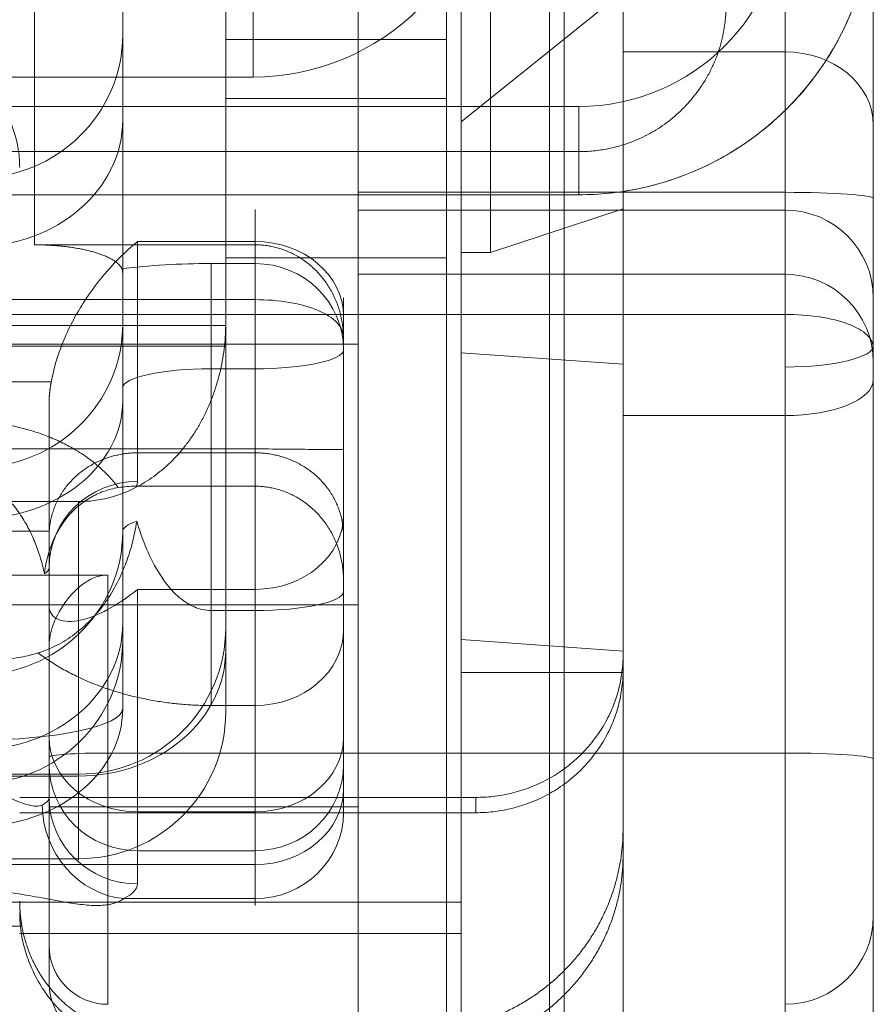
# Model space of a CAD drawing. Units: inches. Extents: x -0.34 to 0.34, y -0.31 to 6.42.
# Drawn here: x 0.16 to 0.27, y -0.25 to -0.11 of the extents above; entities that cross this region are included whole.
import ezdxf

# ---------------------------------------------------------------- set-up
doc = ezdxf.new("R2010")
doc.units = ezdxf.units.IN
doc.header["$MEASUREMENT"] = 0
doc.layers.add('1', color=7, linetype='CONTINUOUS', true_color=0xffffff)
doc.layers.add('10', color=7, linetype='CONTINUOUS', true_color=0xffffff)

# ---------------------------------------------------------------- blocks, each defined once
blk = doc.blocks.new('13M438EC')
at = {"layer": '1', "color": 9, "linetype": 'Continuous', "lineweight": 13}
for p, q in [((-0.232283, -0.125984, -1.141731999999999), (0.188697, -0.125984, -1.141731999999999)), ((0.232283, -0.129921, -1.141731999999999), (0.145669, -0.129921, -1.141731999999999)), ((-0.232283, -0.135967, -0.567802), (0.232283, -0.135967, -0.567802)), ((0.232283, -0.141732, -0.5817220000000001), (-0.232283, -0.141732, -0.5817220000000001)), ((0.15748, -0.141732, -1.129920999999999), (0.232283, -0.141732, -1.129920999999999)), ((0.232283, -0.141732, -1.129920999999999), (0.232283, -0.141732, -0.5817220000000001))]:
    blk.add_line(p, q, dxfattribs=at)
at = {"layer": '1', "color": 9, "linetype": 'Continuous', "lineweight": 13, "extrusion": (0, 0, -1)}
blk.add_arc((-0.232283, -0.102362, 1.141731999999999), 0.0275590551181102, 180, 270, dxfattribs=at)
at = {"layer": '1', "color": 9, "linetype": 'Continuous', "lineweight": 13}
for centre, radius, end in [((0.232283, -0.102362, -1.129920999999999), 0.0393700787401575, 0), ((0.188697, -0.094488, -1.141731999999999), 0.031496062992126, 315)]:
    blk.add_arc(centre, radius, 270, end, dxfattribs=at)
at = {"layer": '1', "color": 9, "linetype": 'Continuous', "lineweight": 13, "extrusion": (1, 0, 0)}
for centre, radius, start, end in [((-0.125984, -1.129920999999999, 0.188697), 0.0118110236220473, 270, 0), ((-0.129921, -1.129920999999999, 0.232283), 0.0118110236220473, 180, 270), ((-0.122047, -0.5817220000000001, 0.232283), 0.0196850393700788, 135, 180)]:
    blk.add_arc(centre, radius, start, end, dxfattribs=at)
at = {"layer": '1', "color": 9, "linetype": 'Continuous', "lineweight": 13}
blk.add_open_spline([(0.2716535433070866, -0.1023622047244094, -0.5620368476885071), (0.2716535433070866, -0.1048043979363427, -0.5632579442903805), (0.2711956686154746, -0.1097021268099574, -0.5656753658999262), (0.2691459322045175, -0.116845436864484, -0.5691862115805905), (0.266321512734167, -0.1224242011139645, -0.5719971918027851), (0.263422452503746, -0.126552714573841, -0.5741011727821003), (0.2609354417392875, -0.1294555703395825, -0.5755831072372317), (0.2581375872757811, -0.1321385695503901, -0.5769239556864719), (0.2540235913896, -0.1353670409973524, -0.5785270280443779), (0.2482313344153357, -0.1386640707391388, -0.5801576198185254), (0.2404707857563144, -0.1411525186071961, -0.5814183251391717), (0.23501548793141, -0.1417322834645669, -0.5817216938697037), (0.2322834645669291, -0.1417322834645669, -0.5817218870585859)], degree=3, knots=[0, 0, 0, 0, 0.125, 0.25, 0.375, 0.4375, 0.5, 0.5625, 0.625, 0.75, 0.875, 1, 1, 1, 1], dxfattribs=at)
at = {"layer": '1', "color": 9, "linetype": 'Continuous', "lineweight": 13, "extrusion": (1.2e-15, -0.7071067811865467, 0.7071067811865483)}
blk.add_rational_spline([(0.2322834645669291, -0.135966668920995, -0.5678024622320789), (0.2438146936540729, -0.135966668920995, -0.5678024622320789), (0.2519685039370079, -0.12781285863806, -0.5596486519491439), (0.2519685039370079, -0.1162816295509162, -0.5481174228620002)], [1, 0.8047378541243649, 0.8047378541243649, 1], degree=3, dxfattribs=at)
blk = doc.blocks.new('13M438ED')
at = {"layer": '1', "color": 58, "linetype": 'Continuous', "lineweight": 13}
for p, q in [((0.238189, -0.164396, -1.533694999999999), (0.238189, 0.076601, -1.593782)), ((0.216535, -0.162862, -1.511759999999999), (0.216535, 0.071247, -1.570129999999999)), ((0.238189, -0.122621, -1.894506999999999), (0.238189, 0.064295, -1.617391)), ((0.259843, 0.064295, -1.617391), (0.259843, -0.122621, -1.894506999999999)), ((0.271654, -0.132413, -1.887902), (0.271654, 0.054503, -1.610787)), ((0.216535, -0.071837, -1.670383), (0.216535, -0.132, -1.805511)), ((0.238189, -0.083474, -1.667481999999999), (0.238189, -0.143637, -1.802609999999999)), ((0.216535, -0.089293, -1.666031), (0.216535, -0.149456, -1.801158999999999)), ((0.220472, -0.089293, -1.666031), (0.220472, -0.149456, -1.801158999999999)), ((0.216535, -0.132, -1.805511), (0.238189, -0.114545, -1.809863999999999)), ((0.238189, -0.114545, -1.809863999999999), (0.238189, -0.143637, -1.802609999999999)), ((0.259843, -0.122621, -1.894506999999999), (0.238189, -0.122621, -1.894506999999999)), ((0.216535, -0.149456, -1.801158999999999), (0.216535, -0.132, -1.805511)), ((0.238189, -0.143637, -1.802609999999999), (0.220472, -0.149456, -1.801158999999999)), ((0.220472, -0.149456, -1.801158999999999), (0.216535, -0.149456, -1.801158999999999)), ((0.238189, -0.164396, -1.533694999999999), (0.216535, -0.162862, -1.511759999999999)), ((0.271654, -0.278614, -1.847738), (0.271654, -0.16647, -1.897668)), ((0.238189, -0.205261, -1.893325999999999), (0.238189, -0.171274, -1.908458)), ((0.238189, -0.171274, -1.908458), (0.259843, -0.171274, -1.908458)), ((0.259843, -0.171274, -1.908458), (0.259843, -0.283418, -1.858527999999999)), ((0.216535, -0.201247, -1.553733), (0.238189, -0.202781, -1.575666999999999)), ((0.216535, -0.201247, -1.553733), (0.216535, -0.205652, -1.616730999999999)), ((0.238189, -0.205652, -1.616730999999999), (0.238189, -0.202781, -1.575666999999999)), ((0.238189, -0.203215, -1.864068999999999), (0.238189, -0.230007, -1.852140999999999)), ((0.238189, -0.205261, -1.893325999999999), (0.238189, -0.203215, -1.864068999999999)), ((0.216535, -0.205652, -1.616730999999999), (0.216535, -0.240563, -1.608027)), ((0.216535, -0.205652, -1.616730999999999), (0.238189, -0.205652, -1.616730999999999)), ((0.238189, -0.29099, -1.595454), (0.238189, -0.205652, -1.616730999999999)), ((0.218504, -0.222352, -1.855549), (0.15748, -0.222352, -1.855549)), ((0.218504, -0.222352, -1.855549), (0.218504, -0.224398, -1.884804999999999)), ((0.218504, -0.224398, -1.884804999999999), (0.15748, -0.224398, -1.884804999999999)), ((0.238189, -0.230007, -1.852140999999999), (0.238189, -0.226517, -1.802233)), ((0.238189, -0.304097, -1.782891), (0.238189, -0.226517, -1.802233)), ((0.216535, -0.23638, -1.548206999999999), (0.137795, -0.23638, -1.548206999999999)), ((0.216535, -0.23638, -1.548206999999999), (0.216535, -0.240563, -1.608027)), ((0.216535, -0.23638, -1.548206999999999), (0.216535, -0.273149, -1.539039999999999)), ((0.129921, -0.239595, -1.827374999999999), (0.157779, -0.239595, -1.827374999999999)), ((0.216535, -0.240563, -1.608027), (0.15748, -0.240563, -1.608027))]:
    blk.add_line(p, q, dxfattribs=at)
at = {"layer": '1', "color": 58, "linetype": 'Continuous', "lineweight": 13, "extrusion": (1, 0, 0)}
for centre, radius, start, end in [((-0.115626, -1.482801999999999, 0.228346), 0.1574803149606301, 86, 166), ((-0.115626, -1.482801999999999, 0.271654), 0.1456692913385828, 86, 166), ((-0.155261, -1.872490999999999, 0.271654), 0.0275590551181103, 256, 326), ((-0.155261, -1.872490999999999, 0.271654), 0.0275590551181103, 246, 256)]:
    blk.add_arc(centre, radius, start, end, dxfattribs=at)
at = {"layer": '1', "color": 58, "linetype": 'Continuous', "lineweight": 13, "extrusion": (-1, 0, 0)}
for centre, radius, start, end in [((0.115626, -1.482801999999999, -0.259843), 0.1574803149606301, 14, 94), ((0.115626, -1.482801999999999, -0.216535), 0.1456692913385828, 14, 94), ((0.155261, -1.872490999999999, -0.238189), 0.0393700787401575, 214, 294), ((0.155261, -1.872490999999999, -0.259843), 0.0393700787401575, 214, 284), ((0.155261, -1.872490999999999, -0.259843), 0.0393700787401575, 284, 294)]:
    blk.add_arc(centre, radius, start, end, dxfattribs=at)
at = {"layer": '1', "color": 58, "linetype": 'Continuous', "lineweight": 13, "extrusion": (0, -0.5591929034707414, -0.8290375725550454)}
blk.add_arc((0.259843, -0.945926, 1.639186), 0.0118110236220473, 270, 0, dxfattribs=at)
at = {"layer": '1', "color": 58, "linetype": 'Continuous', "lineweight": 13, "extrusion": (0, 0.9702957262759982, -0.2419218955996613)}
blk.add_arc((-0.259843, -1.88199, 0.302348), 0.0118110236220472, 180, 270, dxfattribs=at)
at = {"layer": '1', "color": 58, "linetype": 'Continuous', "lineweight": 13, "extrusion": (0, -0.9135454576426035, 0.4067366430757949)}
blk.add_arc((0.259843, -1.801315, -0.6197729999999999), 0.0118110236220473, 270, 0, dxfattribs=at)
at = {"layer": '1', "color": 58, "linetype": 'Continuous', "lineweight": 13, "extrusion": (-4.25e-14, 0.5547285677529158, 0.832031379287343)}
blk.add_rational_spline([(0.1574803149606303, -0.1380672256406368, -1.888879949321944), (0.15748031496063, -0.1278769268247565, -1.895673983787266), (0.1493265046776951, -0.1206712974297307, -1.900478091629311), (0.1377952755905515, -0.1206712974297308, -1.900478091629311)], [1, 0.804737854124369, 0.804737854124369, 1], degree=3, dxfattribs=at)
at = {"layer": '1', "color": 58, "linetype": 'Continuous', "lineweight": 13, "extrusion": (1, -8.5e-15, 5.1e-15)}
blk.add_rational_spline([(0.2165354330708665, -0.1628623015705249, -1.511760488456694), (0.2165354330708663, -0.1827157356810523, -1.506810471380337), (0.2165354330708663, -0.1992285109806096, -1.524866479944694), (0.2165354330708664, -0.201247021591157, -1.553732526521766)], [1, 0.7748489543055134, 0.7748489543055134, 1], degree=3, dxfattribs=at)
at = {"layer": '1', "color": 58, "linetype": 'Continuous', "lineweight": 13, "extrusion": (1, 0, 0)}
blk.add_rational_spline([(0.2381889763779531, -0.2027807979252162, -1.575666549987589), (0.2381889763779531, -0.2007622873146692, -1.546800503410519), (0.2381889763779531, -0.1842495120151115, -1.528744494846159), (0.2381889763779531, -0.1643960779045839, -1.533694511922516)], [1, 0.7748489543055085, 0.7748489543055085, 1], degree=3, dxfattribs=at)
at = {"layer": '1', "color": 58, "linetype": 'Continuous', "lineweight": 13, "extrusion": (-6.06e-14, -0.4067366430757498, -0.9135454576426232)}
blk.add_rational_spline([(0.2381889763779531, -0.2032147858181035, -1.864069461007265), (0.2381889763779529, -0.2144251558056706, -1.85907828271588), (0.2300351660950179, -0.2223520844434892, -1.855548986699929), (0.2185039370078743, -0.222352084443489, -1.855548986699928)], [1, 0.8047378541243693, 0.8047378541243693, 1], degree=3, dxfattribs=at)
at = {"layer": '1', "color": 58, "linetype": 'Continuous', "lineweight": 13, "extrusion": (-1.414e-13, 0.4067366430759064, 0.9135454576425535)}
blk.add_rational_spline([(0.2185039370078743, -0.2243978837423616, -1.884805279701319), (0.2300351660950181, -0.224397883742361, -1.884805279701317), (0.238188976377953, -0.2164709551045422, -1.888334575717268), (0.2381889763779529, -0.2052605851169757, -1.893325754008656)], [1, 0.8047378541243658, 0.8047378541243658, 1], degree=3, dxfattribs=at)
at = {"layer": '1', "color": 58, "linetype": 'Continuous', "lineweight": 13, "extrusion": (1.234e-13, -0.2419218955997428, -0.9702957262759777)}
blk.add_rational_spline([(0.2381889763779531, -0.22651713667288, -1.802233370572609), (0.238188976377953, -0.2424229651707155, -1.798267602119676), (0.2267736419818441, -0.2536700843619253, -1.795463380353993), (0.2106299212598428, -0.2536700843619255, -1.795463380353995)], [1, 0.8047378541243658, 0.8047378541243658, 1], degree=3, dxfattribs=at)
at = {"layer": '1', "color": 58, "linetype": 'Continuous', "lineweight": 13, "extrusion": (-2.89e-14, 0.40673664307582, 0.9135454576425921)}
blk.add_rational_spline([(0.210629921259843, -0.2567992219691835, -1.840212132946723), (0.2267736419818443, -0.2567992219691835, -1.840212132946721), (0.2381889763779532, -0.2457015218762372, -1.845153147369053), (0.2381889763779531, -0.2300070038936436, -1.852140796976995)], [1, 0.8047378541243663, 0.8047378541243663, 1], degree=3, dxfattribs=at)
at = {"layer": '1', "color": 58, "linetype": 'Continuous', "lineweight": 13, "extrusion": (-1.11041e-11, 0.2419218955984859, 0.9702957262762911)}
blk.add_rational_spline([(0.1577793749407049, -0.2395951006150052, -1.827375405758393), (0.1575802551557319, -0.2384824769239758, -1.827652814001194), (0.1574803149606304, -0.2373569884023993, -1.8279334298065), (0.1574803149606303, -0.2362272006975133, -1.828215117518596)], [1, 0.9974631320611635, 0.9974631320611635, 1], degree=3, dxfattribs=at)
at = {"layer": '1', "color": 58, "linetype": 'Continuous', "lineweight": 13, "extrusion": (3.98e-14, 0.4067366430758159, 0.913545457642594)}
blk.add_rational_spline([(0.1574803149606303, -0.237661923343798, -1.84873260725406), (0.1574803149606302, -0.248872293331365, -1.843741428962673), (0.1656341252435653, -0.2567992219691838, -1.840212132946723), (0.1771653543307092, -0.2567992219691836, -1.840212132946723)], [1, 0.8047378541243627, 0.8047378541243627, 1], degree=3, dxfattribs=at)
at = {"layer": '1', "color": 58, "linetype": 'Continuous', "lineweight": 13, "extrusion": (0.7071067811865818, -0.0493252756160814, -0.705384304606609)}
blk.add_rational_spline([(0.1771653543307091, -0.2544699461791814, -1.806901937254059), (0.1671709979145109, -0.2551671172401176, -1.816871947920343), (0.1595148767193315, -0.2492925819325215, -1.824957552108886), (0.1577793749407049, -0.2395951006150052, -1.827375405758393)], [1, 0.8440296287459821, 0.8440296287459821, 1], degree=3, dxfattribs=at)
blk = doc.blocks.new('13M438EE')
at = {"layer": '1', "color": 9, "linetype": 'Continuous', "lineweight": 13}
for p, q in [((0.259843, -0.141406, -1.149483), (0.259843, 0.109949, -1.167059999999999)), ((0.271654, 0.109125, -1.178841999999999), (0.271654, -0.14223, -1.161265999999999)), ((0.202756, 0.035328, -1.161842), (0.202756, -0.141406, -1.149483)), ((0.185039, -0.199603, -1.248026), (0.185039, 0.028187, -1.263954999999999)), ((0.202756, 0.028187, -1.263954999999999), (0.202756, -0.266369, -1.243357)), ((0.271654, -0.257608, -1.287382999999999), (0.271654, 0.011349, -1.306189999999999)), ((0.214567, 0.009427, -1.333682), (0.214567, -0.25953, -1.314875)), ((0.230315, -0.258432, -1.299164999999999), (0.230315, 0.010525, -1.317971999999999)), ((0.259843, 0.010525, -1.317971999999999), (0.259843, -0.258432, -1.299164999999999)), ((0.185039, -0.128857, -1.703738999999999), (0.185039, -0.120971, -1.590961)), ((0.214567, -0.120971, -1.590961), (0.185039, -0.120971, -1.590961)), ((0.214567, -0.128857, -1.703738999999999), (0.214567, -0.120971, -1.590961)), ((0.185039, -0.128857, -1.703738999999999), (0.214567, -0.128857, -1.703738999999999)), ((0.202756, -0.141406, -1.149483), (0.259843, -0.141406, -1.149483)), ((0.259843, -0.143782, -1.014145), (0.202756, -0.143782, -1.014145)), ((0.202756, -0.143782, -1.014145), (0.202756, -0.152365, -1.136877)), ((0.259843, -0.143782, -1.014145), (0.259843, -0.152365, -1.136877)), ((0.185039, -0.150193, -1.557344), (0.214567, -0.150193, -1.557344)), ((0.185039, -0.150193, -1.557344), (0.185039, -0.161976, -1.55652)), ((0.214567, -0.150193, -1.557344), (0.214567, -0.303363, -1.546634)), ((0.259843, -0.152365, -1.136877), (0.202756, -0.152365, -1.136877)), ((0.271654, -0.164147, -1.136052999999999), (0.271654, -0.155565, -1.013320999999999)), ((-0.259843, -0.157748, -0.9845559999999998), (0.259843, -0.157748, -0.9845559999999998)), ((0.259843, -0.216412, -0.980454), (0.259843, -0.157748, -0.9845559999999998)), ((0.185036, -0.159229, -1.517245999999999), (-0.185036, -0.159229, -1.517245999999999)), ((0.185039, -0.159187, -1.516639999999999), (0.185039, -0.202625, -1.444346999999999)), ((0.185039, -0.159187, -1.516639999999999), (0.185039, -0.161976, -1.55652)), ((-0.202756, -0.16173, -1.041503), (0.202756, -0.16173, -1.041503)), ((0.185039, -0.161976, -1.55652), (0.106299, -0.161976, -1.55652)), ((0.202756, -0.16173, -1.041503), (0.202756, -0.196583, -1.039066)), ((0.271654, -0.162287, -0.9960779999999999), (0.271654, -0.217236, -0.9922359999999999)), ((0.165354, -0.182778, -1.515598999999999), (-0.165354, -0.182778, -1.515598999999999)), ((0.165354, -0.219498, -1.454486), (0.165354, -0.182778, -1.515598999999999)), ((-0.169291, -0.1926, -0.9821190000000001), (0.169291, -0.1926, -0.9821190000000001)), ((0.169291, -0.1926, -0.9821190000000001), (0.169291, -0.216412, -0.980454)), ((-0.161417, -0.196583, -1.039066), (0.161417, -0.196583, -1.039066)), ((0.161417, -0.196583, -1.039066), (0.161417, -0.223621, -1.083547999999999)), ((0.161417, -0.196583, -1.039066), (0.202756, -0.196583, -1.039066)), ((0.202756, -0.196583, -1.039066), (0.202756, -0.223621, -1.083547999999999)), ((0.185039, -0.210916, -1.409812), (0.185039, -0.199603, -1.248026)), ((0.161417, -0.216961, -0.9883079999999999), (0.161417, -0.201978, -0.9893559999999999)), ((0.169291, -0.216412, -0.980454), (0.259843, -0.216412, -0.980454)), ((-0.165354, -0.21924, -1.246653), (0.165354, -0.21924, -1.246653)), ((-0.165354, -0.219498, -1.454486), (0.165354, -0.219498, -1.454486)), ((0.165354, -0.21924, -1.246653), (0.165354, -0.230553, -1.408438999999999)), ((0.161417, -0.223621, -1.083547999999999), (0.202756, -0.223621, -1.083547999999999)), ((0.161417, -0.223621, -1.083547999999999), (0.161417, -0.247186, -1.081901)), ((0.202756, -0.223621, -1.083547999999999), (0.202756, -0.2550409999999999, -1.081350999999999)), ((0.165354, -0.230553, -1.408438999999999), (-0.165354, -0.230553, -1.408438999999999)), ((0.271654, -0.238246, -1.010499999999999), (0.271654, -0.257608, -1.287382999999999)), ((0.161417, -0.247186, -1.081901), (0.161417, -0.242174, -1.010224999999999))]:
    blk.add_line(p, q, dxfattribs=at)
at = {"layer": '1', "color": 9, "linetype": 'Continuous', "lineweight": 13, "extrusion": (-1, 0, 0)}
for centre, radius, start, end in [((0.050309, -1.709231999999999, -0.185039), 0.0787401574803151, 319, 4), ((0.152391, -1.588763999999999, -0.214567), 0.031496062992126, 94, 184), ((0.140582, -1.137701, -0.271654), 0.0236220472440945, 274, 4), ((0.177165, -1.011811, -0.259843), 0.0334645669291339, 125.466976, 184), ((0.177165, -1.011811, -0.202756), 0.0334645669291339, 184, 242.533024), ((0.152005, -1.413931999999999, -0.185039), 0.0590551181102363, 329, 4), ((0.218609, -1.011873, -0.161417), 0.0236220472440946, 4, 94), ((0.218609, -1.011873, -0.259843), 0.0314960629921261, 4, 94)]:
    blk.add_arc(centre, radius, start, end, dxfattribs=at)
at = {"layer": '1', "color": 9, "linetype": 'Continuous', "lineweight": 13, "extrusion": (1, 0, 0)}
for centre, radius, start, end in [((-0.050309, -1.709231999999999, 0.214567), 0.0787401574803151, 176, 221), ((-0.152391, -1.588763999999999, 0.185039), 0.031496062992126, 356, 86), ((-0.140582, -1.137701, 0.202756), 0.0118110236220473, 176, 266), ((-0.140582, -1.137701, 0.259843), 0.0118110236220473, 176, 266), ((-0.177165, -1.011811, 0.271654), 0.0216535433070867, 356, 46.599431), ((-0.177165, -1.011811, 0.161417), 0.0334645669291339, 137.855487, 234.533024), ((-0.218609, -1.011873, 0.169291), 0.0314960629921261, 86, 176), ((-0.218609, -1.011873, 0.271654), 0.0196850393700788, 86, 176), ((-0.152005, -1.413931999999999, 0.165354), 0.0787401574803151, 176, 211)]:
    blk.add_arc(centre, radius, start, end, dxfattribs=at)
at = {"layer": '1', "color": 9, "linetype": 'Continuous', "lineweight": 13, "extrusion": (0, -0.9975640502598248, 0.0697564737441184)}
for centre, radius, start, end in [((0.259843, -1.168358, 0.060878), 0.0118110236220472, 360, 90), ((0.169291, -1.001035, 0.147492), 0.0078740157480315, 90, 180), ((0.259843, -1.004971999999999, 0.147492), 0.0118110236220472, 360, 90)]:
    blk.add_arc(centre, radius, start, end, dxfattribs=at)
at = {"layer": '1', "color": 9, "linetype": 'Continuous', "lineweight": 13, "extrusion": (0, 0.0697564737441184, 0.9975640502598248)}
for centre in [(-0.259843, 0.0845, -1.021704999999999), (-0.259843, 0.0845, -1.144735999999999)]:
    blk.add_arc(centre, 0.0118110236220472, 180, 270, dxfattribs=at)
at = {"layer": '1', "color": 9, "linetype": 'Continuous', "lineweight": 13, "extrusion": (0, -0.0697564737441184, -0.9975640502598248)}
for centre, radius, start, end in [((0.165354, 0.112059, 1.258909), 0.0196850393700787, 0, 90), ((0.165354, 0.112059, 1.421090999999999), 0.0196850393700788, 0, 90), ((0.259843, 0.167177, 1.024656999999999), 0.0118110236220472, 0, 90), ((0.169291, 0.171114, 1.024656999999999), 0.0078740157480315, 90, 180), ((0.169291, 0.171114, 1.096508), 0.0078740157480315, 90, 180)]:
    blk.add_arc(centre, radius, start, end, dxfattribs=at)
at = {"layer": '1', "color": 9, "linetype": 'Continuous', "lineweight": 13, "extrusion": (1e-15, 0.5150380749100579, -0.8571673007021102)}
blk.add_arc((-0.165354, -0.9175769999999999, 1.133688), 0.0196850393700788, 180, 270, dxfattribs=at)
at = {"layer": '1', "color": 9, "linetype": 'Continuous', "lineweight": 13}
for points, knots in [([(0.2716535433070872, -0.1622873189857161, -0.996078255206252), (0.2716535433070872, -0.1616545665816362, -0.9946342209242008), (0.2713632320424194, -0.1610343439845428, -0.9931482772771554), (0.2702327964736843, -0.1599348163971196, -0.9904121534278056), (0.269379999462818, -0.1594384484035493, -0.9891244591986815), (0.2672273292950271, -0.1586239339742067, -0.9869657655448499), (0.2659102708533693, -0.158298741881575, -0.9860773997692518), (0.2630134956532825, -0.1578615496530189, -0.9848739640821094), (0.2614420866284994, -0.1577480873338122, -0.9845558042663755), (0.25984251968504, -0.1577480873338122, -0.9845558042663761)], [0, 0, 0, 0, 0.25, 0.25, 0.5, 0.5, 0.75, 0.75, 1, 1, 1, 1]), ([(0.1614173228346461, -0.2019778168570104, -0.9893562035796728), (0.1614173228346461, -0.2011066923150996, -0.9883936153687178), (0.1616085757027583, -0.2002016125824745, -0.9875053786224324), (0.1622995874982267, -0.1983279998041171, -0.9858576806840712), (0.1627877903939984, -0.1973903938311347, -0.9851261585538059), (0.164056317645061, -0.1955590006182154, -0.9838323170265999), (0.1648294610570269, -0.1946646996907633, -0.9832735389143099), (0.1662890341507847, -0.1935493481782173, -0.9826283839917909), (0.1668180760688415, -0.1932236399482263, -0.9824497686540915), (0.1680009366079712, -0.1927422838746189, -0.9821915858108544), (0.1686372650757635, -0.1926004604248981, -0.9821186889274502), (0.1692913385826785, -0.1926004604248983, -0.9821186889274502)], [0, 0, 0, 0, 0.2500000000000009, 0.2500000000000009, 0.5000000000000019, 0.5000000000000019, 0.7500000000000029, 0.7500000000000029, 0.8750000000000014, 0.8750000000000014, 1, 1, 1, 1])]:
    blk.add_open_spline(points, degree=3, knots=knots, dxfattribs=at)
at = {"layer": '1', "color": 9, "linetype": 'Continuous', "lineweight": 13, "extrusion": (7e-16, 0.0697564737440827, 0.9975640502598272)}
blk.add_rational_spline([(0.1653543307086619, -0.1827776318532342, -1.515599490222233), (0.1767243887527935, -0.1827776318532343, -1.515599490222233), (0.1848350647433347, -0.1730737262330166, -1.516278053405654), (0.1850362871215564, -0.1592294285130063, -1.517246141008811)], [1, 0.8088909167722504, 0.8088909167722504, 1], degree=3, dxfattribs=at)
at = {"layer": '1', "color": 9, "linetype": 'Continuous', "lineweight": 13, "extrusion": (1.51824e-11, 0.9975640502598114, -0.0697564737443096)}
blk.add_rational_spline([(0.1850362871215564, -0.1592294285130063, -1.517246141008811), (0.1850383423995206, -0.1592153069696019, -1.517044193529555), (0.1850393700787406, -0.1592011837672225, -1.516842222325853), (0.1850393700787406, -0.1591870600118371, -1.516640243213794)], [1, 0.9999738971181534, 0.9999738971181534, 1], degree=3, dxfattribs=at)
blk = doc.blocks.new('13M438EF')
at = {"layer": '1', "color": 9, "linetype": 'Continuous', "lineweight": 13}
for p, q in [((0.159449, -0.148431, -1.19522), (0.159449, -0.038136, -1.381947999999999)), ((0.17126, -0.048305, -1.387954999999999), (0.17126, -0.152283, -1.211922999999999)), ((0.17126, -0.210449, -1.741775), (0.17126, -0.081651, -1.770165999999999)), ((0.17126, -0.120317, -1.488337999999999), (0.17126, -0.159004, -1.663847999999999)), ((0.17126, -0.19904, -1.303069), (0.17126, -0.131689, -1.417094)), ((0.159449, -0.148431, -1.19522), (0.188976, -0.148431, -1.19522)), ((0.188976, -0.147999, -1.075803), (0.173228, -0.147999, -1.075803)), ((0.173228, -0.176259, -1.120279999999999), (0.173228, -0.147999, -1.075803)), ((0.188976, -0.147999, -1.075803), (0.188976, -0.176259, -1.120279999999999)), ((0.188976, -0.148431, -1.19522), (0.188976, -0.15094, -1.206605999999999)), ((0.188976, -0.180726, -1.140545999999999), (0.188976, -0.148431, -1.19522)), ((0.188976, -0.15094, -1.206605999999999), (0.183071, -0.15094, -1.206605999999999)), ((-0.188976, -0.155762, -1.038235), (0.188976, -0.155762, -1.038235)), ((0.188976, -0.17574, -1.033830999999999), (0.188976, -0.155762, -1.038235)), ((0.200787, -0.187344, -1.115704), (0.200787, -0.157968, -1.069469)), ((0.200787, -0.160848, -1.049207999999999), (0.200787, -0.175739, -1.045925999999999)), ((0.200787, -0.162474, -1.204062999999999), (0.200787, -0.160966, -1.197220999999999)), ((0.200787, -0.160966, -1.197220999999999), (0.200787, -0.193261, -1.142546999999999)), ((0.200787, -0.194807, -1.196935999999999), (0.200787, -0.162474, -1.204062999999999)), ((0.183071, -0.197349, -1.208470999999999), (0.183071, -0.165017, -1.215597)), ((0.183071, -0.165017, -1.215597), (0.188976, -0.165017, -1.215597)), ((0.188976, -0.165017, -1.215597), (0.188976, -0.197349, -1.208470999999999)), ((0.161711, -0.16678, -1.088216), (-0.161711, -0.16678, -1.088216)), ((0.17126, -0.167559, -1.227131999999999), (0.17126, -0.186783, -1.222894)), ((0.161417, -0.169498, -1.087617), (0.161417, -0.187344, -1.115704)), ((0.161417, -0.169498, -1.087617), (0.161417, -0.186757, -1.083811999999999)), ((0.17126, -0.169272, -1.686356999999999), (0.17126, -0.210449, -1.741775)), ((-0.188976, -0.17574, -1.033830999999999), (0.188976, -0.17574, -1.033830999999999)), ((0.188976, -0.176259, -1.120279999999999), (0.173228, -0.176259, -1.120279999999999)), ((0.173228, -0.180096, -1.137689999999999), (0.173228, -0.176259, -1.120279999999999)), ((0.188976, -0.176259, -1.120279999999999), (0.188976, -0.180726, -1.140545999999999)), ((0.188976, -0.180726, -1.140545999999999), (0.173047, -0.180726, -1.140545999999999)), ((0.200787, -0.184552, -1.052578), (0.200787, -0.214301, -1.099399)), ((-0.161417, -0.186757, -1.083811999999999), (0.161417, -0.186757, -1.083811999999999)), ((0.17126, -0.186783, -1.222894), (0.17126, -0.201315, -1.28882)), ((0.161417, -0.187344, -1.115704), (0.161417, -0.19163, -1.135148)), ((0.200787, -0.193261, -1.142546999999999), (0.200787, -0.187344, -1.115704)), ((0.161417, -0.19163, -1.135148), (0.161417, -0.222388, -1.128368)), ((0.188976, -0.194521, -1.046243999999999), (0.173228, -0.194521, -1.046243999999999)), ((0.173228, -0.194521, -1.046243999999999), (0.173228, -0.22427, -1.093064999999999)), ((0.188976, -0.22427, -1.093064999999999), (0.188976, -0.194521, -1.046243999999999)), ((0.161417, -0.214301, -1.099399), (0.161417, -0.196681, -1.071666999999999)), ((0.188976, -0.197349, -1.208470999999999), (0.183071, -0.197349, -1.208470999999999)), ((0.200787, -0.221169, -1.157229999999999), (0.200787, -0.199891, -1.193251999999999)), ((0.183071, -0.210061, -1.199257999999999), (0.188976, -0.210061, -1.199257999999999)), ((0.188976, -0.210061, -1.199257999999999), (0.188976, -0.231338, -1.163236)), ((0.161417, -0.222388, -1.128368), (0.161417, -0.217953, -1.108245999999999)), ((0.200787, -0.217953, -1.108245999999999), (0.200787, -0.224353, -1.137280999999999)), ((0.173228, -0.22427, -1.093064999999999), (0.188976, -0.22427, -1.093064999999999)), ((0.188976, -0.229487, -1.105704), (0.173228, -0.229487, -1.105704)), ((0.173228, -0.229487, -1.105704), (0.173228, -0.233922, -1.125825999999999)), ((0.188976, -0.235887, -1.134738999999999), (0.188976, -0.229487, -1.105704)), ((0.188976, -0.231338, -1.163236), (-0.188976, -0.231338, -1.163236)), ((0.171394, -0.235887, -1.134738999999999), (0.188976, -0.235887, -1.134738999999999))]:
    blk.add_line(p, q, dxfattribs=at)
at = {"layer": '1', "color": 9, "linetype": 'Continuous', "lineweight": 13, "extrusion": (-1, 0, 0)}
for centre, radius, start, end in [((0.216435, -1.467151, -0.17126), 0.0984251968503937, 149.430762, 192.430762), ((0.17126, -1.061023999999999, -0.188976), 0.0275590551181102, 124.217552, 212.430762), ((0.162474, -1.204062999999999, -0.183071), 0.0118110236220472, 192.430762, 282.430762), ((0.162474, -1.204062999999999, -0.188976), 0.0118110236220472, 192.430762, 282.430762), ((0.216675, -1.651136, -0.17126), 0.0590551181102363, 192.430762, 216.613175), ((0.17126, -1.061023999999999, -0.188976), 0.0275590551181102, 32.430762, 80.64397300000002), ((0.193112, -1.189246999999999, -0.183071), 0.0196850393700787, 282.430762, 329.430762), ((0.193112, -1.189246999999999, -0.188976), 0.0196850393700787, 282.430762, 329.430762), ((0.19104, -1.114179, -0.188976), 0.0393700787401575, 12.430762, 32.430762), ((0.19744, -1.143213999999999, -0.188976), 0.0393700787401575, 329.430762, 12.430762)]:
    blk.add_arc(centre, radius, start, end, dxfattribs=at)
at = {"layer": '1', "color": 9, "linetype": 'Continuous', "lineweight": 13, "extrusion": (0, 0.2152596777318659, 0.9765568448087256)}
for centre, radius in [((-0.151575, -0.202883, -1.479345999999999), 0.0196850393700787), ((-0.151575, -0.080836, -1.234432999999999), 0.0196850393700787), ((-0.151575, -0.080836, -1.301941), 0.0196850393700787), ((-0.188976, -0.025718, -1.129181999999999), 0.0118110236220472), ((-0.188976, -0.025718, -1.158913999999999), 0.0118110236220472)]:
    blk.add_arc(centre, radius, 90, 180, dxfattribs=at)
at = {"layer": '1', "color": 9, "linetype": 'Continuous', "lineweight": 13, "extrusion": (0, -0.5085792045488159, 0.8610152104931096)}
for centre, radius in [((0.151575, -0.834091, -1.153164999999999), 0.0196850393700788), ((0.151575, -0.834091, -1.020734), 0.0196850393700787), ((0.188976, -0.778972, -0.8839110000000001), 0.0118110236220472)]:
    blk.add_arc(centre, radius, 270, 0, dxfattribs=at)
at = {"layer": '1', "color": 9, "linetype": 'Continuous', "lineweight": 13, "extrusion": (1e-16, -0.5362800427445337, -0.8440401150146367)}
for centre, start, end in [((0.188976, -0.440204, 0.9873899999999999), 270, 0), ((0.173228, -0.4087080000000001, 1.042862), 90, 180)]:
    blk.add_arc(centre, 0.0118110236220472, start, end, dxfattribs=at)
at = {"layer": '1', "color": 9, "linetype": 'Continuous', "lineweight": 13, "extrusion": (0, -0.9765568448087256, 0.2152596777318659)}
blk.add_arc((0.183071, -1.234432999999999, -0.112332), 0.0236220472440945, 90, 120.326996, dxfattribs=at)
at = {"layer": '1', "color": 9, "linetype": 'Continuous', "lineweight": 13, "extrusion": (3.5e-15, 0.2152596777318657, 0.9765568448087256)}
for centre, radius, start, end in [((-0.188976, -0.100521, -1.210809999999999), 0.0118110236220472, 180, 270), ((-0.151575, -0.202883, -1.65907), 0.0196850393700788, 90, 180)]:
    blk.add_arc(centre, radius, start, end, dxfattribs=at)
at = {"layer": '1', "color": 9, "linetype": 'Continuous', "lineweight": 13, "extrusion": (1, 0, 0)}
for centre, radius, start, end in [((-0.17126, -1.061023999999999, 0.200787), 0.015748031496063, 327.569238, 48.61421299999999), ((-0.17126, -1.061023999999999, 0.200787), 0.015748031496063, 106.524262, 147.569238), ((-0.17126, -1.061023999999999, 0.161417), 0.0275590551181102, 202.719333, 235.782448), ((-0.193112, -1.189246999999999, 0.200787), 0.0078740157480315, 210.569238, 257.569238), ((-0.182091, -1.293056999999999, 0.17126), 0.0196850393700788, 167.569238, 210.569238), ((-0.19104, -1.114179, 0.200787), 0.0275590551181102, 147.569238, 167.569238), ((-0.19744, -1.143213999999999, 0.200787), 0.0275590551181102, 167.569238, 210.569238), ((-0.19104, -1.114179, 0.173228), 0.0393700787401575, 147.569238, 167.569238)]:
    blk.add_arc(centre, radius, start, end, dxfattribs=at)
at = {"layer": '1', "color": 9, "linetype": 'Continuous', "lineweight": 13, "extrusion": (0, 0.9765568448087261, -0.215259677731863)}
for centre, radius, end in [((-0.188976, -1.210809999999999, 0.100521), 0.0118110236220472, 270), ((-0.149606, -1.149787, 0.057214), 0.0118110236220472, 198.706857), ((-0.188976, -1.210809999999999, 0.067412), 0.0118110236220472, 270), ((-0.149606, -1.149787, 0.013907), 0.0236220472440945, 202.729321)]:
    blk.add_arc(centre, radius, 180, end, dxfattribs=at)
at = {"layer": '1', "color": 9, "linetype": 'Continuous', "lineweight": 13, "extrusion": (0, 0.9765568448087256, -0.2152596777318659)}
blk.add_arc((-0.183071, -1.234432999999999, 0.100521), 0.0118110236220472, 0, 90, dxfattribs=at)
at = {"layer": '1', "color": 9, "linetype": 'Continuous', "lineweight": 13, "extrusion": (-1.1e-15, 0.596409466519234, 0.8026803524730393)}
for centre, radius in [((-0.151575, -0.8698879999999999, -1.454560999999999), 0.0196850393700788), ((-0.151575, -0.8698879999999999, -1.523602), 0.0196850393700787)]:
    blk.add_arc(centre, radius, 90, 180, dxfattribs=at)
at = {"layer": '1', "color": 9, "linetype": 'Continuous', "lineweight": 13, "extrusion": (0, -0.2152596777318659, -0.9765568448087256)}
for centre, start, end in [((0.173228, -0.057214, 1.149787), 180, 270), ((0.173228, -0.025718, 1.129181999999999), 90, 180), ((0.173228, -0.025718, 1.149787), 90, 180)]:
    blk.add_arc(centre, 0.0118110236220472, start, end, dxfattribs=at)
at = {"layer": '1', "color": 9, "linetype": 'Continuous', "lineweight": 13, "extrusion": (0, -0.9765568448087256, 0.2152596777318657)}
for centre, radius, start, end in [((0.149606, -1.149787, -0.069025), 0.0236220472440945, 352.890205, 360), ((0.183071, -1.234432999999999, -0.080836), 0.0118110236220472, 147.113997, 180), ((0.151575, -1.746243999999999, -0.169418), 0.0196850393700788, 270, 0), ((0.149606, -1.149787, -0.025718), 0.0118110236220472, 337.270679, 0)]:
    blk.add_arc(centre, radius, start, end, dxfattribs=at)
at = {"layer": '1', "color": 9, "linetype": 'Continuous', "lineweight": 13, "extrusion": (0, 0.5362800427445337, 0.8440401150146367)}
for centre in [(-0.188976, -0.4087080000000001, -0.9873899999999999), (-0.188976, -0.4087080000000001, -1.042862)]:
    blk.add_arc(centre, 0.0118110236220472, 90, 180, dxfattribs=at)
at = {"layer": '1', "color": 9, "linetype": 'Continuous', "lineweight": 13, "extrusion": (0, 0.5085792045488144, -0.8610152104931106)}
blk.add_arc((-0.188976, -0.778972, 0.9257469999999999), 0.0118110236220472, 180, 270, dxfattribs=at)
at = {"layer": '1', "color": 9, "linetype": 'Continuous', "lineweight": 13, "extrusion": (-1, 0, -2e-16)}
blk.add_arc((0.19104, -1.114179, -0.161417), 0.0275590551181102, 12.430762, 32.430762, dxfattribs=at)
at = {"layer": '1', "color": 9, "linetype": 'Continuous', "lineweight": 13, "extrusion": (-0.3863780955258653, -0.1985427152133172, -0.900717912297479)}
blk.add_arc((0.277884, -0.5389910000000001, 1.002689999999999), 0.0118110236220472, 29.704588, 119.704588, dxfattribs=at)
at = {"layer": '1', "color": 9, "linetype": 'Continuous', "lineweight": 13, "extrusion": (-3.87e-14, -0.976556844808732, 0.2152596777318362)}
blk.add_rational_spline([(0.171143282689502, -0.1516361789823149, -1.209762483648832), (0.1702785083320411, -0.1497077511598687, -1.201013890277457), (0.1656194737839569, -0.1484306987531223, -1.195220356243919), (0.1594488188976377, -0.1484306987531223, -1.19522035624392)], [1, 0.8366872056982269, 0.8366872056982269, 1], degree=3, dxfattribs=at)
at = {"layer": '1', "color": 9, "linetype": 'Continuous', "lineweight": 13}
for points, knots in [([(0.1732283464566929, -0.1479988944681005, -1.075802993303982), (0.1720385641689948, -0.1489735483629755, -1.077336980996904), (0.1708485527647008, -0.1500995836296887, -1.078774828845286), (0.1685430072555081, -0.1526371006617803, -1.081421057787365), (0.1674106318778985, -0.1540688332260554, -1.082647205004453), (0.1653274043346349, -0.1571983372086028, -1.084801431215192), (0.1643701878372418, -0.158894987909832, -1.085736279875142), (0.1627354897439956, -0.1626413646548222, -1.08727865824479), (0.1620776015584858, -0.1646423006090177, -1.087863922306395), (0.1617107257153872, -0.1667796015658478, -1.0882160651151)], [0, 0, 0, 0, 0.25, 0.25, 0.5, 0.5, 0.75, 0.75, 1, 1, 1, 1]), ([(0.1889763779527558, -0.1557623739653985, -1.038234809278433), (0.1905559380787862, -0.1557623739653984, -1.038234809278433), (0.1921069855618089, -0.1558892806039694, -1.038530397321771), (0.1949857083269144, -0.1563803504446311, -1.03965908054078), (0.1963000943501346, -0.1567453002851292, -1.040493524436199), (0.1984662773418624, -0.1576606785206494, -1.042539525582252), (0.1993331168157761, -0.1582189315909533, -1.043767716171889), (0.2004865792646981, -0.1594502126561106, -1.046386915060816), (0.2007874015748031, -0.1601448231596216, -1.047819250496939), (0.2007874015748031, -0.1608484131088742, -1.049208266207291)], [0, 0, 0, 0, 0.25, 0.25, 0.5, 0.5, 0.75, 0.75, 1, 1, 1, 1]), ([(0.1889763779527558, -0.1757400834735217, -1.033831178979387), (0.1905559380787861, -0.1757400834735217, -1.033831178979387), (0.1921069855618089, -0.1757492107949325, -1.034152728786232), (0.1949857083269145, -0.1757781785690413, -1.035383271863635), (0.1963000943501346, -0.1757978723215229, -1.036293819587148), (0.1984662773418624, -0.1758275187055143, -1.038535060113204), (0.1993331168157761, -0.1758373649000082, -1.039884134487516), (0.2004865792646981, -0.1758213718534639, -1.042778266499646), (0.2007874015748031, -0.1757933252580669, -1.044369895206866), (0.2007874015748031, -0.1757389186071766, -1.045925993975143)], [0, 0, 0, 0, 0.25, 0.25, 0.5, 0.5, 0.75, 0.75, 1, 1, 1, 1]), ([(0.1607933689009362, -0.1924458224903099, -1.138847328078922), (0.160649941190428, -0.1917655758732718, -1.139431013153058), (0.1603103182642261, -0.1904129737953821, -1.140595391931519), (0.1596256360378643, -0.1884158469646844, -1.142317382037255), (0.1587501282490032, -0.1864567576912297, -1.143999767892333), (0.1576483232223657, -0.1845619361673035, -1.145616490989195), (0.1562701017759888, -0.1827657710334814, -1.147151950070208), (0.1545225737610694, -0.1811777490018769, -1.148520604802357), (0.152680868808833, -0.1801353824919928, -1.149416929940785), (0.1509658068270915, -0.1796511185981705, -1.149827495274037), (0.1500609338450432, -0.1795607265632609, -1.149903068238873), (0.1496062992125984, -0.1795606300490145, -1.149903089513236)], [0, 0, 0, 0, 0.125, 0.25, 0.375, 0.5, 0.625, 0.75, 0.875, 0.9375, 1, 1, 1, 1]), ([(0.1706588422147355, -0.1809097219429196, -1.140233969191025), (0.1700030084556245, -0.181013416745217, -1.140058455896407), (0.1687046064093569, -0.1813483882845225, -1.139735399000004), (0.1668666893726826, -0.1822100589761166, -1.13933374334755), (0.1652083450922966, -0.1834038888614609, -1.139012686184714), (0.1632952599444919, -0.1853727751876464, -1.138711521719545), (0.1615782258326803, -0.1883847426926434, -1.138581646337905), (0.1609347660203471, -0.1910882341556605, -1.138718977947112), (0.1607933689009363, -0.1924458224903099, -1.138847328078922)], [0, 0, 0, 0, 0.125, 0.25, 0.375, 0.5, 0.75, 1, 1, 1, 1]), ([(0.1599443811747818, -0.2030231156103828, -1.211173051265606), (0.1600677427803085, -0.202985689931339, -1.211234527868961), (0.1605645479470573, -0.2028349682328119, -1.211482108095004), (0.1613979322557799, -0.2025001590900558, -1.211937246634422), (0.1629361439232069, -0.2017862577878434, -1.212707624175629), (0.1656265537670101, -0.2001010103150397, -1.214028386196051), (0.1683383159428921, -0.197324512671104, -1.215216650578794), (0.1704141862916619, -0.1939814742749167, -1.216029338693709), (0.1716168598012516, -0.1913376823638301, -1.216422231200655), (0.1725715788760961, -0.1884573432145748, -1.216659567628745), (0.1729471848496578, -0.1864822566981422, -1.216641439548352), (0.1731525321263339, -0.1854024585429024, -1.216631528758317)], [0, 0, 0, 0, 0.0178079329656331, 0.0717165853076265, 0.1253621830515177, 0.24996360610718, 0.4987539088505163, 0.6216951140859984, 0.7496622517098567, 0.863138026338801, 1, 1, 1, 1]), ([(0.1830708661417321, -0.1973490474715147, -1.208470589551311), (0.1826823625648766, -0.1973490474715147, -1.208470589551311), (0.1819103034251732, -0.1972589836616185, -1.208531291122975), (0.1804573808730147, -0.1967816102949508, -1.208855392127685), (0.1789200656732203, -0.1957758404386351, -1.209543704785569), (0.1774504152137369, -0.1942847223338458, -1.210564187367866), (0.1758680648651546, -0.1920690396295963, -1.212074342232662), (0.1743630616404807, -0.1891155237090076, -1.214091664548146), (0.1735158171517567, -0.1866458520037463, -1.215782102341113), (0.1731525291016606, -0.1854024581219814, -1.216631526848271)], [0, 0, 0, 0, 0.0625, 0.125, 0.25, 0.375, 0.5, 0.75, 1, 1, 1, 1]), ([(0.1614173228346457, -0.1966805305578449, -1.071667406086277), (0.1614173228346457, -0.1971607489876935, -1.070520494156216), (0.1615468327942049, -0.1975529817632908, -1.069367543991392), (0.1619896496168183, -0.1981803058074885, -1.067043494227257), (0.1623082385714053, -0.1984160700263277, -1.065861476675511), (0.1634498524301058, -0.1988839793759624, -1.06238913481674), (0.1644547690723946, -0.1988915209411187, -1.060144684717065), (0.166720250717231, -0.1984072494998187, -1.055798636164882), (0.1679528832667246, -0.197923491709534, -1.05375427785663), (0.1705280867398969, -0.1965370374286639, -1.049849680459137), (0.171888929201863, -0.1956180234496671, -1.047971163021175), (0.173228346456693, -0.1945207905712696, -1.046244250790504)], [0, 0, 0, 0, 0.1250000000000043, 0.1250000000000043, 0.2500000000000087, 0.2500000000000087, 0.5000000000000058, 0.5000000000000058, 0.7500000000000029, 0.7500000000000029, 1, 1, 1, 1]), ([(0.1713938696863485, -0.2358869118087771, -1.134738832221289), (0.1710086114429221, -0.2361696439541491, -1.136021487731692), (0.170120017924059, -0.23659737854833, -1.138582211170255), (0.1684056593958645, -0.2368569120305059, -1.142314954629602), (0.1662829529945443, -0.2367703365363616, -1.145840857182726), (0.1637643459193595, -0.2364135741514259, -1.149074880258597), (0.1608486669440583, -0.2358610665145612, -1.151936948070612), (0.1574989472992254, -0.2352492529833488, -1.154254967387717), (0.1543413117274794, -0.23482166467451, -1.15557435640739), (0.1516587061965075, -0.2346336234041731, -1.156123894253362), (0.150290778565421, -0.2345983856464705, -1.156222928442198), (0.1496062992125984, -0.2345968009630784, -1.156227453020557)], [0, 0, 0, 0, 0.125, 0.25, 0.375, 0.5, 0.625, 0.75, 0.875, 0.9375, 1, 1, 1, 1])]:
    blk.add_open_spline(points, degree=3, knots=knots, dxfattribs=at)
at = {"layer": '1', "color": 9, "linetype": 'Continuous', "lineweight": 13, "extrusion": (5.1e-15, 0.1576278957484655, -0.9874985804961497)}
blk.add_rational_spline([(0.2007874015748031, -0.1609663273379034, -1.197221336088074), (0.2007874015748032, -0.1536231261258107, -1.196049189233405), (0.1958951154050425, -0.1484306987531225, -1.19522035624392), (0.1889763779527563, -0.1484306987531223, -1.19522035624392)], [1, 0.8047378541243725, 0.8047378541243725, 1], degree=3, dxfattribs=at)
at = {"layer": '1', "color": 9, "linetype": 'Continuous', "lineweight": 13}
for points in [[(0.171143282689502, -0.1516361789823149, -1.209762483648832), (0.1712155962817095, -0.1517974367045762, -1.210494052766244), (0.171259842519685, -0.1520188181682219, -1.211217797646552), (0.171259842519685, -0.1522826422395734, -1.211922654753725)], [(0.1496062992125984, -0.2209072611159149, -1.140789167957034), (0.1502151557670644, -0.220907358669819, -1.140789146453501), (0.1514254656125556, -0.2210119066420339, -1.140667580407452), (0.153150424849522, -0.2213942618421231, -1.140170281907511), (0.1547309388548492, -0.2219120238985388, -1.139415513048142), (0.1561782182298824, -0.2224672563414819, -1.138447085598475), (0.1574947345194095, -0.2229889033262606, -1.137292038669267), (0.1586741001564026, -0.2234041963331687, -1.13596118174886), (0.1597086677250197, -0.22358992303487, -1.134455740837268), (0.1602647640316045, -0.2234912508204904, -1.133373329633666), (0.1605000844494734, -0.2233704338268762, -1.1328247318732)]]:
    blk.add_open_spline(points, degree=3, dxfattribs=at)
at = {"layer": '1', "color": 9, "linetype": 'Continuous', "lineweight": 13, "extrusion": (1, 0, 0)}
blk.add_open_spline([(0.171259842519685, -0.1522826422395734, -1.211922654753725), (0.171259842519685, -0.1535796322383866, -1.215387814751872), (0.171259842519685, -0.1559399917405656, -1.218311666714797), (0.171259842519685, -0.1613622995068924, -1.223167438454006), (0.171259842519685, -0.1644805971926228, -1.225164942952124), (0.171259842519685, -0.1675593635390521, -1.227131603994001)], degree=3, knots=[0, 0, 0, 0, 0.5, 0.5, 1, 1, 1, 1], dxfattribs=at)
at = {"layer": '1', "color": 9, "linetype": 'Continuous', "lineweight": 13, "extrusion": (8.256e-13, 0.215259677731695, 0.9765568448087634)}
blk.add_rational_spline([(0.1617107257153872, -0.1667796015658478, -1.0882160651151), (0.1615155316736146, -0.1676726275682062, -1.088019217905952), (0.1614173228346456, -0.1685826976832781, -1.087818613710995), (0.1614173228346457, -0.1694984728634012, -1.087616751964599)], [1, 0.9958468226881984, 0.9958468226881984, 1], degree=3, dxfattribs=at)
at = {"layer": '1', "color": 9, "linetype": 'Continuous', "lineweight": 13, "extrusion": (4.44e-14, 0.8610152104931451, 0.5085792045487558)}
blk.add_rational_spline([(0.1496062992125984, -0.1719335961975036, -1.155430384476937), (0.1587354557901019, -0.1719335961975038, -1.155430384476937), (0.1665181964245744, -0.1752519059414568, -1.149812547300119), (0.1706588422147355, -0.1809097219429195, -1.140233969191025)], [1, 0.901676499787584, 0.901676499787584, 1], degree=3, dxfattribs=at)
at = {"layer": '1', "color": 9, "linetype": 'Continuous', "lineweight": 13, "extrusion": (1.5e-15, 0.3815667160304663, 0.9243413012614581)}
blk.add_rational_spline([(0.1614173228346457, -0.1873444359071518, -1.115704145675741), (0.1614173228346457, -0.1808505037054894, -1.118384831241702), (0.1663096090044066, -0.1762586002091283, -1.120280362183622), (0.173228346456693, -0.1762586002091283, -1.120280362183622)], [1, 0.8047378541243634, 0.8047378541243634, 1], degree=3, dxfattribs=at)
at = {"layer": '1', "color": 9, "linetype": 'Continuous', "lineweight": 13, "extrusion": (0, 0.3815667160304677, 0.9243413012614574)}
blk.add_rational_spline([(0.2007874015748031, -0.1873444359071518, -1.115704145675741), (0.2007874015748031, -0.1808505037054894, -1.118384831241702), (0.1958951154050421, -0.1762586002091283, -1.120280362183622), (0.1889763779527558, -0.1762586002091283, -1.120280362183622)], [1, 0.8047378541243643, 0.8047378541243643, 1], degree=3, dxfattribs=at)
at = {"layer": '1', "color": 9, "linetype": 'Continuous', "lineweight": 13, "extrusion": (2.41e-14, 0.861015210493587, 0.5085792045480073)}
blk.add_open_spline([(0.1706588422147355, -0.1809097219429196, -1.140233969191025), (0.1714364449279168, -0.1807867810021055, -1.140442105935679), (0.172232463006809, -0.180725620488043, -1.140545649557634), (0.1730467116692817, -0.180725620488043, -1.140545649557634)], degree=3, dxfattribs=at)
at = {"layer": '1', "color": 9, "linetype": 'Continuous', "lineweight": 13, "extrusion": (0, -0.1576278957485465, 0.9874985804961371)}
blk.add_rational_spline([(0.2007874015748031, -0.193261249072824, -1.142546629401788), (0.2007874015748031, -0.185918047860731, -1.141374482547117), (0.1958951154050421, -0.1807256204880429, -1.140545649557634), (0.1889763779527558, -0.1807256204880429, -1.140545649557634)], [1, 0.8047378541243643, 0.8047378541243643, 1], degree=3, dxfattribs=at)
at = {"layer": '1', "color": 9, "linetype": 'Continuous', "lineweight": 13, "extrusion": (7.78e-14, -0.8610152104932339, -0.5085792045486052)}
blk.add_open_spline([(0.1529937842757696, -0.2039943968395325, -1.20952869006388), (0.154217533248534, -0.2039943968395325, -1.20952869006388), (0.1554169371456835, -0.2039178896024176, -1.20965821540483), (0.1577621044146641, -0.2035963035265055, -1.210202654698387), (0.1588958304603665, -0.2033498644487017, -1.21061987151054), (0.159940702036392, -0.203024379177509, -1.211170912069772)], degree=3, knots=[0, 0, 0, 0, 0.5, 0.5, 1, 1, 1, 1], dxfattribs=at)
at = {"layer": '1', "color": 9, "linetype": 'Continuous', "lineweight": 13, "extrusion": (-1.1e-15, -0.8610152104931255, -0.5085792045487889)}
blk.add_rational_spline([(0.1599407020363921, -0.203024379177509, -1.211170912069772), (0.16599073520395, -0.2075764676622243, -1.2034643102469), (0.1741571845314411, -0.2100607705573659, -1.199258431278478), (0.1830708661417322, -0.2100607705573659, -1.199258431278477)], [1, 0.9441134564841323, 0.9441134564841323, 1], degree=3, dxfattribs=at)
blk = doc.blocks.new('13M438AO_MODEL')
at = {"layer": '1', "color": 3, "linetype": 'Continuous', "lineweight": 18}
for name in ['13M438EC', '13M438EC', '13M438EE', '13M438EE', '13M438ED', '13M438ED', '13M438EF', '13M438EF']:
    blk.add_blockref(name, (0, 0), dxfattribs=at)
blk = doc.blocks.new('13M438AA_NO_CAP_OR_INSERT')
at = {"layer": '1', "color": 3, "linetype": 'Continuous', "lineweight": 18}
blk.add_blockref('13M438AO_MODEL', (0, 0.004961), dxfattribs=at)

msp = doc.modelspace()

# ---------------------------------------------------------------- block references
at = {"layer": '10', "color": 2, "linetype": 'Continuous', "lineweight": 13}
msp.add_blockref('13M438AA_NO_CAP_OR_INSERT', (0, 0), dxfattribs=at)

doc.saveas('drawing.dxf')
